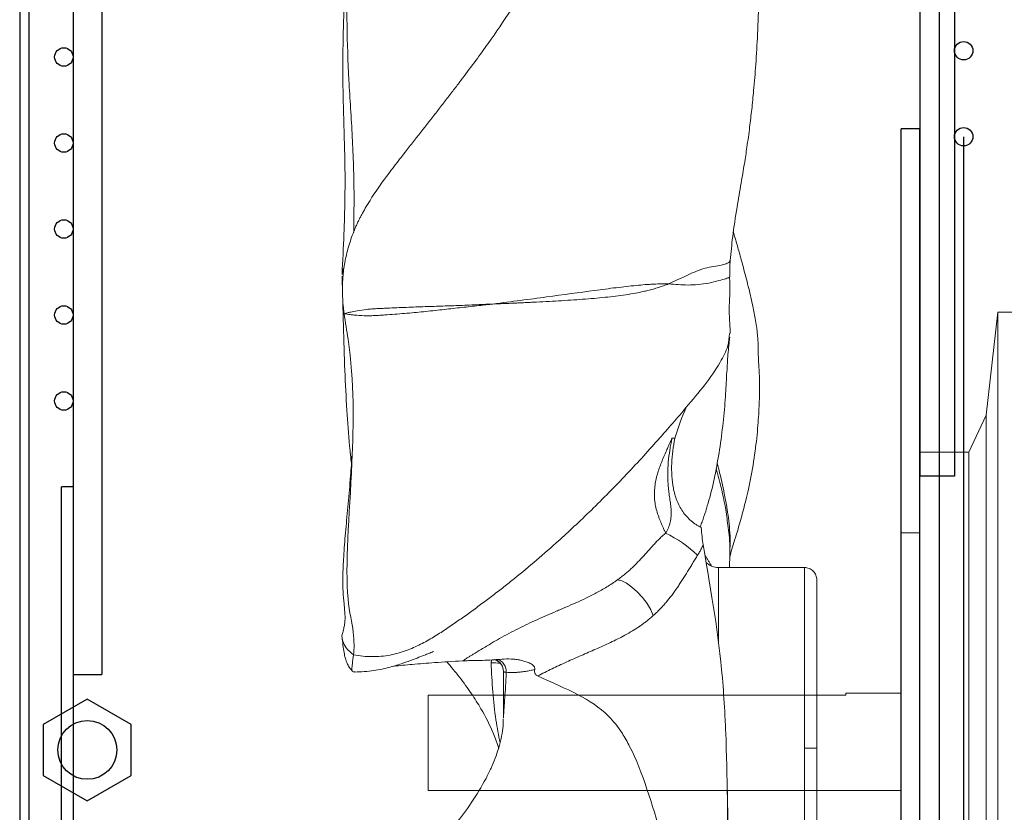
# Model space of a CAD drawing. Extents: x 611 to 1989, y -28 to 637.
# Drawn here: x 1669 to 1829, y 277 to 406 of the extents above; entities that cross this region are included whole.
import ezdxf

# ---------------------------------------------------------------- set-up
doc = ezdxf.new("R2010")
doc.units = 0
doc.header["$MEASUREMENT"] = 0
doc.layers.get('0').update_dxf_attribs({"linetype": 'CONTINUOUS'})
doc.layers.get('DEFPOINTS').update_dxf_attribs({"linetype": 'CONTINUOUS'})
doc.styles.get("Standard").update_dxf_attribs({"font": 'romans.shx'})
doc.dimstyles.get("Standard").update_dxf_attribs({"dimtxt": 0.18, "dimasz": 0.18, "dimexe": 0.18, "dimexo": 0.0625, "dimgap": 0.09, "dimtad": 0, "dimtih": 1, "dimtoh": 1, "dimdec": 4, "dimzin": 0, "dimdsep": 46, "dimtxsty": 'Standard', "dimcen": 0.09, "dimadec": 0, "dimazin": 0, "dimtfac": 1, "dimtdec": 4, "dimtofl": 0, "dimtmove": 0, "dimatfit": 3, "dimfxl": 0, "dimtolj": 1, "dimtzin": 0, "dimarcsym": 0})

# ---------------------------------------------------------------- blocks, each defined once
blk = doc.blocks.new('A$C5D225712')
at = {"color": 7, "linetype": 'Continuous', "lineweight": 15}
for p, q in [((90.8, 126.16), (92.71, 142.95)), ((92.71, 142.95), (102, 142.95)), ((92.71, 142.95), (92.71, 3.05)), ((88, 120.16), (90.8, 126.16)), ((90.8, 126.16), (90.8, 19.84)), ((80, 120.16), (88, 120.16)), ((80, 120.16), (80, 25.84)), ((88, 120.16), (88, 25.84)), ((77, 107), (80, 107)), ((77, 107), (77, 39)), ((68, 80.57), (0, 80.57)), ((0, 80.57), (0, 65.06)), ((68, 80.94), (77, 80.94)), ((68, 80.94), (68, 80.57)), ((77, 65.06), (0, 65.06))]:
    blk.add_line(p, q, dxfattribs=at)
blk = doc.blocks.new('*D36')
at = {"lineweight": -2}
for p, q in [((1668.68, 524.18), (1668.68, 618.17)), ((1989.14, 326.62), (1989.14, 618.17)), ((1688.68, 610.17), (1969.14, 610.17))]:
    blk.add_line(p, q, dxfattribs=at)
for points in [[(1688.68, 613.5), (1688.68, 606.84), (1668.68, 610.17)], [(1969.14, 613.5), (1969.14, 606.84), (1989.14, 610.17)]]:
    blk.add_solid(points)
at = {"layer": 'DEFPOINTS', "color": 0}
for p in [(1989.14, 610.17), (1668.68, 520.18), (1989.14, 322.62)]:
    blk.add_point(p, dxfattribs=at)
at = {"insert": (1828.91, 626.17), "char_height": 16, "attachment_point": 5}
blk.add_mtext('\\A1;320', dxfattribs=at)

msp = doc.modelspace()

# ---------------------------------------------------------------- linework, layer by layer
for p, q in [((1818.28, 535.7), (1818.28, 39.51)), ((1815.14, 532.12), (1815.14, 331.84)), ((1820.79, 532.12), (1820.79, 331.84)), ((1668.68, 520.18), (1668.68, 54.03)), ((1670.18, 496.6), (1670.18, 77.6)), ((1677.36, 492.04), (1677.36, 81.58)), ((1682.06, 492.04), (1682.06, 299.6)), ((1812.11, 188.43), (1812.11, 388.43)), ((1815.14, 388.43), (1812.11, 388.43)), ((1815.14, 188.43), (1815.14, 388.43)), ((1822.29, 387.12), (1822.29, 189.75)), ((1820.79, 331.84), (1815.14, 331.84)), ((1675.46, 244.1), (1675.46, 330.1)), ((1677.36, 330.1), (1675.46, 330.1)), ((1677.36, 299.6), (1682.06, 299.6))]:
    msp.add_line(p, q)
at = {"linetype": 'Continuous', "lineweight": 15}
for p, q in [((1782.4, 304.67), (1782.4, 316.99)), ((1796.4, 287.59), (1796.4, 316.99)), ((1765.96, 314.99), (1766.64, 314.83)), ((1766.64, 314.83), (1767.43, 314.43)), ((1767.43, 314.43), (1768.3, 313.81)), ((1768.3, 313.81), (1769.18, 313.02)), ((1769.18, 313.02), (1770.01, 312.1)), ((1770.01, 312.1), (1770.76, 311.12)), ((1770.76, 311.12), (1771.36, 310.12)), ((1771.36, 310.12), (1771.79, 309.18)), ((1747.36, 300.46), (1747.26, 300.8)), ((1747.4, 300.07), (1747.36, 300.46)), ((1796.4, 287.59), (1796.4, 258.19))]:
    msp.add_line(p, q, dxfattribs=at)
msp.add_lwpolyline([(1679.68, 279.01), (1686.84, 283.15), (1686.84, 291.42), (1679.68, 295.56), (1672.51, 291.42), (1672.51, 283.15)], close=True)
for centre, radius in [((1822.29, 401.12), 1.5), ((1675.86, 400.1), 1.5), ((1822.29, 387.12), 1.5), ((1675.86, 386.1), 1.5), ((1675.86, 372.1), 1.5), ((1675.86, 358.1), 1.5), ((1675.86, 344.1), 1.5), ((1679.68, 287.29), 4.78)]:
    msp.add_circle(centre, radius)
for centre, radius, start, end in [((1764.87, 304.26), 20.39, 46.2119, 64.0559), ((1745.54, 269.24), 32.22, 87.6425, 90.2355), ((1745.4, 300.07), 2, 23.5504, 74.4542)]:
    msp.add_arc(centre, radius, start, end, dxfattribs=at)
for points, knots in [([(1784.31, 366.97), (1784.43, 368.25), (1784.68, 371.08), (1785.36, 375.35), (1786.05, 379.35), (1786.59, 382.58), (1787.06, 385.61), (1787.46, 388.56), (1787.82, 391.63), (1788.16, 395), (1788.49, 399.09), (1788.78, 404.04), (1788.98, 409.37), (1789.09, 414.49), (1789.12, 418.85), (1789.1, 422.55), (1789.07, 426.01), (1788.99, 429.65), (1788.86, 434.01), (1788.89, 439.12), (1788.93, 444.56), (1788.62, 449.78), (1787.68, 454.4), (1786.3, 458.66), (1784.72, 462.58), (1782.99, 466.37), (1781.4, 469.53), (1779.96, 471.75), (1778.86, 472.86), (1778.23, 473.29), (1777.82, 473.48), (1777.47, 473.58), (1777.28, 473.61), (1777.17, 473.63)], [0, 0, 0, 0, 0.038619, 0.084729, 0.122292, 0.152854, 0.179585, 0.211395, 0.239596, 0.269477, 0.310225, 0.357605, 0.410557, 0.458469, 0.497041, 0.527307, 0.556255, 0.589648, 0.628332, 0.674154, 0.722987, 0.768768, 0.808541, 0.843485, 0.883388, 0.917779, 0.950941, 0.975136, 0.985383, 0.990832, 0.994641, 0.997034, 1, 1, 1, 1]), ([(1723.04, 371.61), (1723.06, 373.59), (1723.14, 378.8), (1722.86, 387.1), (1722.19, 396.41), (1721.88, 405.36), (1721.98, 413.86), (1722.31, 422.39), (1722.74, 430.85), (1723.02, 439.25), (1722.8, 447.43), (1721.92, 452.78), (1721.48, 455.5)], [0, 0, 0, 0, 0.059163, 0.155683, 0.252209, 0.348749, 0.44566, 0.542833, 0.656913, 0.769752, 0.88329, 1, 1, 1, 1]), ([(1722.71, 430.93), (1722.68, 430.32), (1722.6, 428.65), (1722.43, 425.91), (1722.24, 422.86), (1722.06, 419.99), (1721.9, 417.26), (1721.75, 414.53), (1721.61, 411.8), (1721.49, 409.01), (1721.38, 405.91), (1721.29, 402.32), (1721.25, 398.35), (1721.29, 394.7), (1721.36, 391.63), (1721.44, 388.84), (1721.54, 385.58), (1721.63, 381.54), (1721.62, 376.68), (1721.45, 370.98), (1721.25, 366.89), (1721.13, 364.7)], [0, 0, 0, 0, 0.033134, 0.091415, 0.14562, 0.191531, 0.236698, 0.281068, 0.324235, 0.365974, 0.41035, 0.464732, 0.527505, 0.586085, 0.623844, 0.660223, 0.706066, 0.762994, 0.830964, 0.909967, 1, 1, 1, 1]), ([(1784.22, 318.48), (1784.27, 318.75), (1784.47, 319.8), (1785.23, 322.09), (1785.94, 324.48), (1786.46, 326.41), (1786.87, 328.04), (1787.29, 329.88), (1787.89, 332.8), (1788.46, 336.32), (1788.87, 340.59), (1789.05, 344.13), (1789.11, 346.65), (1789.05, 348.49), (1788.96, 349.85), (1788.89, 350.82), (1788.87, 351.6), (1788.86, 352.66), (1788.83, 353.63), (1788.77, 354.56), (1788.69, 355.35), (1788.57, 356.35), (1788.33, 357.86), (1787.9, 360.04), (1787.23, 362.81), (1786.5, 365.64), (1785.81, 368.14), (1785.26, 370.08), (1784.95, 371.18), (1784.82, 371.63)], [0, 0, 0, 0, 0.0225382, 0.0875589, 0.1429227, 0.1700391, 0.1957512, 0.2284013, 0.2683106, 0.3530054, 0.4306011, 0.5025549, 0.5705935, 0.6321499, 0.6796903, 0.7247513, 0.7656906, 0.7911871, 0.8123376, 0.8216426, 0.8304962, 0.8402309, 0.8535841, 0.8773647, 0.9077469, 0.9394919, 0.9654703, 0.9860485, 1, 1, 1, 1]), ([(1721.79, 367.6), (1721.69, 367.18), (1721.61, 366.76), (1721.54, 366.35), (1721.46, 365.94), (1721.4, 365.53), (1721.36, 365.13)], [0.93529936, 0.93529936, 0.93529936, 0.93529936, 0.94315902, 0.94315902, 0.94315902, 0.95101867, 0.95101867, 0.95101867, 0.95101867]), ([(1774.28, 363.17), (1774.75, 363.38), (1775.73, 363.82), (1777.1, 364.49), (1778.49, 365.11), (1779.85, 365.65), (1781.26, 365.95), (1782.34, 366.11), (1783.04, 366.26), (1783.46, 366.37), (1783.81, 366.5), (1784.08, 366.66), (1784.25, 366.84), (1784.26, 366.93), (1784.27, 366.97)], [0, 0, 0, 0, 0.122218, 0.252436, 0.370751, 0.495367, 0.618796, 0.741584, 0.787939, 0.834187, 0.88366, 0.926417, 0.97253, 1, 1, 1, 1]), ([(1784.25, 364.32), (1784.23, 364.77), (1784.19, 365.67), (1784.26, 366.57), (1784.29, 367.01)], [0, 0, 0, 0, 0.503745, 1, 1, 1, 1]), ([(1721.49, 365.9), (1721.39, 365.73), (1721.17, 365.34), (1721.18, 364.93), (1721.19, 364.7)], [0, 0, 0, 0, 0.456323, 1, 1, 1, 1]), ([(1721.13, 364.43), (1721.2, 361.75), (1721.33, 356.65), (1721.56, 349.35), (1721.89, 342.81), (1722.26, 337.76), (1722.56, 334.86), (1722.66, 333.91)], [0, 0, 0, 0, 0.267752, 0.506858, 0.717352, 0.907421, 1, 1, 1, 1]), ([(1784.21, 364.33), (1784.21, 364.29), (1784.2, 364.2), (1783.57, 364.01), (1782.41, 363.68), (1780.77, 363.26), (1779.09, 363.02), (1777.44, 362.96), (1775.88, 363.03), (1774.81, 363.12), (1774.28, 363.17)], [0, 0, 0, 0, 0.0552038, 0.1541326, 0.2708713, 0.4091279, 0.5618048, 0.7120283, 0.8583279, 1, 1, 1, 1]), ([(1784.29, 355.11), (1784.28, 355.62), (1784.25, 356.72), (1784.04, 358.98), (1784.32, 361.65), (1784.23, 363.53), (1784.19, 364.33)], [0, 0, 0, 0, 0.233973, 0.496335, 0.786423, 1, 1, 1, 1]), ([(1774.28, 363.17), (1773.55, 363.17), (1772.75, 363.16), (1771.64, 363.12), (1771.42, 363.1), (1770.95, 363.08), (1770.71, 363.06), (1769.99, 363), (1769.5, 362.96), (1767.96, 362.81), (1766.88, 362.69), (1764.61, 362.41), (1763.43, 362.25), (1759.75, 361.76), (1757.13, 361.41), (1753.7, 360.94), (1753.01, 360.85), (1751.61, 360.66), (1750.9, 360.57), (1748.74, 360.29), (1747.24, 360.09), (1745.69, 359.89)], [0, 0, 0, 0, 0.125, 0.125, 0.15625, 0.15625, 0.1875, 0.1875, 0.25, 0.25, 0.375, 0.375, 0.5, 0.5, 0.75, 0.75, 0.8125, 0.8125, 0.875, 0.875, 1, 1, 1, 1]), ([(1774.28, 363.17), (1774.14, 363.11), (1773.87, 363.01), (1773.45, 362.86), (1773.03, 362.72), (1772.61, 362.58), (1772.19, 362.45), (1771.76, 362.32), (1771.32, 362.2), (1770.79, 362.06), (1769.99, 361.87), (1768.82, 361.64), (1767.32, 361.39), (1765.12, 361.1), (1762.18, 360.8), (1758.39, 360.52), (1755.04, 360.32), (1752.61, 360.19), (1751.19, 360.13), (1750.23, 360.08), (1749.15, 360.03), (1747.98, 359.98), (1746.75, 359.93), (1745.99, 359.9), (1745.69, 359.89)], [0, 0, 0, 0, 0.02218, 0.043801, 0.064883, 0.085446, 0.105505, 0.125074, 0.145498, 0.165924, 0.196547, 0.250098, 0.312543, 0.374985, 0.499949, 0.624955, 0.749964, 0.812478, 0.84373, 0.87498, 0.896533, 0.937483, 0.974781, 1, 1, 1, 1]), ([(1721.48, 358.31), (1721.57, 358.34), (1721.75, 358.38), (1722.1, 358.48), (1722.72, 358.62), (1723.77, 358.83), (1724.91, 359), (1725.97, 359.09), (1726.81, 359.14), (1727.49, 359.17), (1728.03, 359.19), (1728.84, 359.23), (1730.04, 359.28), (1731.61, 359.35), (1733.15, 359.41), (1734.65, 359.46), (1736.12, 359.51), (1738.04, 359.57), (1739.94, 359.63), (1741.89, 359.71), (1743.28, 359.78), (1744.57, 359.84), (1745.3, 359.87), (1745.69, 359.89)], [0, 0, 0, 0, 0.009118, 0.0179, 0.0358, 0.071583, 0.125184, 0.156401, 0.187632, 0.218891, 0.234523, 0.250154, 0.312658, 0.375148, 0.437642, 0.500162, 0.562679, 0.625161, 0.750075, 0.817488, 0.892847, 0.944793, 1, 1, 1, 1]), ([(1745.69, 359.89), (1745.53, 359.87), (1745.09, 359.82), (1744.21, 359.72), (1742.58, 359.54), (1740.28, 359.28), (1737.89, 359.02), (1735.92, 358.8), (1734.41, 358.64), (1732.88, 358.49), (1731.31, 358.35), (1729.72, 358.23), (1728.49, 358.14), (1727.67, 358.08), (1727.12, 358.04), (1726.42, 358), (1725.59, 357.97), (1724.48, 357.98), (1723.44, 358.05), (1722.51, 358.16), (1721.97, 358.23), (1721.64, 358.28), (1721.48, 358.31)], [0, 0, 0, 0, 0.022754, 0.062505, 0.124986, 0.249889, 0.374786, 0.437269, 0.499791, 0.562321, 0.62483, 0.687334, 0.749853, 0.765488, 0.781125, 0.812392, 0.843641, 0.874883, 0.937424, 0.962454, 0.980932, 1, 1, 1, 1]), ([(1721.48, 358.31), (1721.66, 356.89), (1723.16, 348.47), (1722.88, 331.07), (1721.29, 314.01), (1723.19, 306.17), (1723.1, 303.74), (1723.01, 302.77)], [0, 0, 0, 0, 0.051905, 0.320969, 0.6934, 0.844608, 1, 1, 1, 1]), ([(1777.15, 343.07), (1778.18, 344.28), (1780.19, 346.66), (1782.5, 349.98), (1783.98, 352.79), (1784.14, 354.4), (1784.21, 355.08)], [0, 0, 0, 0, 0.319664, 0.629914, 0.843712, 1, 1, 1, 1]), ([(1783.76, 348.83), (1783.81, 349.79), (1783.92, 351.79), (1784.13, 353.58), (1784.24, 354.51)], [0, 0, 0, 0, 0.481076, 1, 1, 1, 1]), ([(1783.74, 348.83), (1783.69, 347.68), (1783.58, 345.26), (1783.24, 341.21), (1782.69, 336.78), (1781.93, 332.4), (1780.99, 328.23), (1780.26, 326), (1779.9, 324.87)], [0, 0, 0, 0, 0.161348, 0.339017, 0.507675, 0.670861, 0.8331, 1, 1, 1, 1]), ([(1723.01, 302.77), (1724.01, 302.58), (1726.05, 302.38), (1728.99, 302.67), (1731.62, 303.43), (1733.94, 304.47), (1736.03, 305.65), (1737.97, 306.9), (1739.83, 308.18), (1741.66, 309.47), (1743.46, 310.78), (1745.25, 312.11), (1747.01, 313.47), (1749.36, 315.33), (1752.3, 317.76), (1754.72, 319.87), (1757.66, 322.51), (1761.27, 325.85), (1767.15, 331.78), (1772.69, 337.86), (1775.76, 341.43), (1777.15, 343.07)], [0, 0, 0, 0, 0.037331, 0.074663, 0.111994, 0.149326, 0.186657, 0.223988, 0.26132, 0.298651, 0.335983, 0.373314, 0.410645, 0.447977, 0.52264, 0.597302, 0.597302, 0.697977, 0.798651, 0.899326, 1, 1, 1, 1]), ([(1773.79, 322.6), (1773.76, 322.66), (1773.71, 322.79), (1773.62, 322.99), (1773.52, 323.2), (1773.39, 323.48), (1773.23, 323.85), (1773.04, 324.3), (1772.84, 324.76), (1772.6, 325.4), (1772.33, 326.24), (1772.13, 327.1), (1772.02, 327.8), (1771.96, 328.5), (1771.95, 329.2), (1772.01, 329.89), (1772.13, 330.92), (1772.4, 332.1), (1772.84, 333.4), (1773.21, 334.35), (1773.6, 335.29), (1773.96, 336.11), (1774.26, 336.77), (1774.49, 337.26), (1774.68, 337.68), (1774.8, 337.95), (1774.86, 338.07)], [0, 0, 0, 0, 0.015543, 0.031179, 0.046913, 0.062748, 0.093741, 0.125479, 0.155804, 0.187803, 0.25029, 0.312809, 0.344081, 0.375468, 0.43765, 0.468649, 0.499702, 0.624621, 0.68719, 0.749753, 0.81233, 0.874894, 0.915749, 0.946387, 0.974263, 1, 1, 1, 1]), ([(1773.79, 322.6), (1773.8, 322.61), (1773.81, 322.62), (1773.83, 322.66), (1773.87, 322.72), (1773.94, 322.84), (1774.07, 323.08), (1774.31, 323.6), (1774.56, 324.37), (1774.71, 325.34), (1774.71, 326.33), (1774.61, 327.3), (1774.46, 328.27), (1774.32, 329.24), (1774.21, 330.22), (1774.15, 331.19), (1774.12, 332.5), (1774.2, 334.14), (1774.39, 335.62), (1774.55, 336.6), (1774.65, 337.11), (1774.75, 337.59), (1774.83, 337.92), (1774.86, 338.07)], [0, 0, 0, 0, 0.001953, 0.003905, 0.007802, 0.015575, 0.031051, 0.061849, 0.123732, 0.18542, 0.247281, 0.309697, 0.372437, 0.435183, 0.497718, 0.560056, 0.622309, 0.747028, 0.872897, 0.906059, 0.936442, 0.969898, 1, 1, 1, 1]), ([(1775.3, 338.03), (1775.16, 337.36), (1775.05, 336.68), (1774.88, 335.32), (1774.82, 334.64), (1774.76, 333.27), (1774.76, 332.59), (1774.84, 331.22), (1774.92, 330.55), (1775.11, 329.55), (1775.19, 329.22), (1775.38, 328.57), (1775.49, 328.24), (1775.74, 327.6), (1775.88, 327.29), (1776.2, 326.69), (1776.38, 326.4), (1776.77, 325.83), (1776.99, 325.56), (1777.44, 325.05), (1777.69, 324.81), (1778.21, 324.37), (1778.48, 324.16), (1778.89, 323.88), (1779.03, 323.8), (1779.31, 323.64), (1779.45, 323.56), (1779.59, 323.49)], [0, 0, 0, 0, 0.125, 0.125, 0.25, 0.25, 0.375, 0.375, 0.5, 0.5, 0.5625, 0.5625, 0.625, 0.625, 0.6875, 0.6875, 0.75, 0.75, 0.8125, 0.8125, 0.875, 0.875, 0.9375, 0.9375, 0.96875, 0.96875, 1, 1, 1, 1]), ([(1774.86, 338.07), (1774.9, 338.07), (1774.97, 338.06), (1775.08, 338.04), (1775.19, 338.03), (1775.27, 338.03), (1775.3, 338.03)], [0, 0, 0, 0, 0.256143, 0.508067, 0.755984, 1, 1, 1, 1]), ([(1722.77, 335.37), (1722.69, 334.21), (1722.5, 331.47), (1722.12, 327.37), (1721.73, 323.12), (1721.41, 319.22), (1721.24, 315.85), (1721.27, 313.13), (1721.44, 311.29), (1721.57, 309.96), (1721.64, 308.99), (1721.61, 308.1), (1721.49, 307.31), (1721.38, 306.97), (1721.33, 306.79)], [0, 0, 0, 0, 0.074027, 0.174814, 0.275708, 0.37636, 0.474081, 0.567377, 0.656441, 0.708653, 0.768072, 0.836616, 0.914034, 1, 1, 1, 1]), ([(1782.17, 333.98), (1782.31, 333.45), (1782.62, 332.28), (1783.04, 330.45), (1783.46, 328.47), (1783.81, 326.52), (1784.08, 324.57), (1784.26, 322.66), (1784.33, 321), (1784.25, 320), (1784.23, 319.66)], [0, 0, 0, 0, 0.113212, 0.249765, 0.386001, 0.531741, 0.657693, 0.793533, 0.929942, 1, 1, 1, 1]), ([(1783.96, 323.5), (1783.85, 324.47), (1783.52, 327.17), (1782.76, 330.35), (1782.16, 332.56), (1782.01, 333.09)], [0, 0, 0, 0, 0.299902, 0.829958, 1, 1, 1, 1]), ([(1779.59, 324.05), (1779.63, 324.15), (1779.67, 324.26), (1779.77, 324.51), (1779.82, 324.66), (1779.9, 324.87)], [0, 0, 0, 0, 0.5, 0.5, 1, 1, 1, 1]), ([(1765.96, 314.99), (1766.04, 315.05), (1766.21, 315.17), (1766.47, 315.37), (1766.75, 315.58), (1767.02, 315.8), (1767.29, 316.02), (1767.64, 316.31), (1768.07, 316.7), (1768.57, 317.16), (1769.22, 317.81), (1770, 318.64), (1770.92, 319.66), (1771.68, 320.52), (1772.31, 321.19), (1772.79, 321.68), (1773.27, 322.15), (1773.62, 322.45), (1773.79, 322.6)], [0, 0, 0, 0, 0.028261, 0.058565, 0.090829, 0.124981, 0.153291, 0.187253, 0.249515, 0.311833, 0.37425, 0.499313, 0.624429, 0.749549, 0.814922, 0.874626, 0.937783, 1, 1, 1, 1]), ([(1779.59, 323.49), (1779.63, 323.01), (1779.67, 322.53), (1779.77, 321.58), (1779.82, 321.11), (1779.9, 320.67)], [0, 0, 0, 0, 0.5, 0.5, 1, 1, 1, 1]), ([(1784.18, 316.99), (1784.19, 317.11), (1784.21, 317.82), (1784.25, 319.49), (1784.23, 321.54), (1784.04, 322.95), (1783.97, 323.5)], [0, 0, 0, 0, 0.0624, 0.358734, 0.750647, 1, 1, 1, 1]), ([(1779.9, 320.67), (1779.85, 320.57), (1779.76, 320.37), (1779.62, 320.08), (1779.47, 319.8), (1779.31, 319.52), (1779.15, 319.25), (1779.04, 319.07), (1778.98, 318.98)], [0, 0, 0, 0, 0.167679, 0.334658, 0.501154, 0.667391, 0.833596, 1, 1, 1, 1]), ([(1779.9, 320.67), (1781.3, 312.46), (1782.64, 304.87), (1783.38, 294.36), (1783.83, 284.57), (1783.89, 275.58), (1783.97, 267.63)], [0, 0, 0, 0, 0.4330536, 0.5343371, 0.5962552, 0.9500962, 0.9500962, 0.9500962, 0.9500962]), ([(1778.98, 318.98), (1778.92, 318.88), (1778.78, 318.66), (1778.51, 318.23), (1778.17, 317.67), (1777.78, 317.01), (1777.24, 316.12), (1776.7, 315.24), (1776.13, 314.38), (1775.55, 313.51), (1774.81, 312.48), (1774.01, 311.49), (1773.36, 310.74), (1772.84, 310.19), (1772.32, 309.67), (1771.96, 309.34), (1771.79, 309.18)], [0, 0, 0, 0, 0.0292934, 0.0626015, 0.1251966, 0.1877985, 0.2503999, 0.3755804, 0.439659, 0.5007965, 0.6299156, 0.7504351, 0.813922, 0.8764848, 0.9384135, 1, 1, 1, 1]), ([(1782.7, 317), (1782.41, 317), (1781.81, 316.99), (1780.98, 317.28), (1780.56, 317.65), (1780.38, 317.81)], [0, 0, 0, 0, 0.3393581, 0.7111674, 1, 1, 1, 1]), ([(1798.4, 314.99), (1798.37, 315.24), (1798.33, 315.63), (1798.08, 316.09), (1797.82, 316.41), (1797.5, 316.67), (1797.04, 316.92), (1796.65, 316.96), (1796.4, 316.99)], [0, 0, 0, 0, 0.239457, 0.368361, 0.5, 0.631639, 0.760543, 1, 1, 1, 1]), ([(1740.73, 301.79), (1740.87, 301.88), (1741.15, 302.06), (1741.58, 302.33), (1742.02, 302.6), (1742.74, 303.04), (1743.9, 303.75), (1745.34, 304.6), (1746.84, 305.47), (1748.28, 306.26), (1750.3, 307.3), (1752.34, 308.27), (1754.41, 309.19), (1755.71, 309.75), (1756.77, 310.2), (1757.83, 310.66), (1759.18, 311.24), (1760.82, 311.99), (1762.5, 312.83), (1763.93, 313.64), (1764.94, 314.28), (1765.44, 314.63), (1765.74, 314.83), (1765.88, 314.93), (1765.96, 314.99)], [0, 0, 0, 0, 0.017304, 0.035772, 0.053657, 0.071542, 0.125197, 0.196733, 0.250345, 0.312851, 0.375339, 0.500342, 0.562881, 0.625428, 0.656691, 0.687944, 0.750432, 0.81296, 0.875535, 0.937516, 0.968569, 0.984217, 0.992014, 1, 1, 1, 1]), ([(1798.4, 314.99), (1798.4, 314.99), (1798.4, 314.99), (1798.4, 314.97), (1798.4, 314.95), (1798.4, 314.92), (1798.4, 314.88), (1798.4, 314.83), (1798.4, 314.73), (1798.4, 314.53), (1798.4, 314.16), (1798.4, 313.7), (1798.4, 312.97), (1798.4, 311.84), (1798.4, 310.18), (1798.4, 308.3), (1798.4, 306.25), (1798.4, 304.09), (1798.4, 301.88), (1798.4, 299.67), (1798.4, 297.48), (1798.4, 295.35), (1798.4, 293.26), (1798.4, 291.61), (1798.4, 290.32), (1798.4, 289.41), (1798.4, 288.5), (1798.4, 287.89), (1798.4, 287.59)], [0, 0, 0, 0, 0.011363, 0.022718, 0.034068, 0.045418, 0.05677, 0.068129, 0.079498, 0.118928, 0.15837, 0.197199, 0.236041, 0.311944, 0.385654, 0.456796, 0.525081, 0.59031, 0.652365, 0.711198, 0.765244, 0.819301, 0.867254, 0.91522, 0.93642, 0.957601, 0.978787, 1, 1, 1, 1]), ([(1771.79, 309.18), (1771.7, 309.1), (1771.54, 308.96), (1771.29, 308.74), (1771.03, 308.53), (1770.77, 308.32), (1770.44, 308.06), (1770.02, 307.75), (1769.32, 307.26), (1768.37, 306.65), (1767.19, 305.98), (1765.99, 305.35), (1764.8, 304.78), (1763.62, 304.23), (1762.43, 303.7), (1761.24, 303.19), (1760.06, 302.67), (1758.87, 302.15), (1757.67, 301.61), (1756.48, 301.07), (1755.3, 300.51), (1754.13, 299.94), (1753.35, 299.53), (1752.96, 299.34)], [0, 0, 0, 0, 0.014102, 0.028293, 0.042587, 0.056997, 0.071536, 0.097905, 0.124847, 0.185001, 0.24942, 0.312032, 0.374588, 0.437125, 0.499666, 0.562215, 0.624767, 0.687315, 0.749853, 0.81582, 0.874905, 0.938511, 1, 1, 1, 1]), ([(1723.01, 302.77), (1722.58, 303.14), (1721.79, 303.82), (1721.18, 304.97), (1721.06, 305.97), (1721.28, 306.55), (1721.36, 306.78)], [0, 0, 0, 0, 0.320275, 0.590218, 0.835887, 1, 1, 1, 1]), ([(1721.15, 305.47), (1721.21, 304.98), (1721.32, 303.98), (1721.51, 302.81), (1721.65, 302.23), (1721.89, 301.56), (1722.1, 301.09), (1722.43, 300.58), (1722.66, 300.3), (1722.82, 300.13), (1722.83, 300.12)], [0, 0, 0, 0, 0.2498097, 0.5046525, 0.764063, 0.8523871, 0.9297747, 0.9645469, 0.9982796, 1, 1, 1, 1]), ([(1723.21, 299.97), (1724.23, 300.01), (1726.09, 300.1), (1728.81, 300.7), (1730.95, 301.37), (1732.63, 301.98), (1733.94, 302.48), (1734.94, 302.88), (1735.62, 303.15), (1735.99, 303.31), (1735.99, 303.32), (1735.99, 303.32)], [0, 0, 0, 0, 0.201727, 0.364904, 0.496582, 0.605374, 0.69842, 0.782015, 0.862406, 0.945787, 1, 1, 1, 1]), ([(1723.29, 300.02), (1723.17, 300.01), (1722.77, 299.98), (1722.71, 300.41), (1722.79, 301.27), (1722.93, 302.27), (1723.01, 302.77)], [0, 0, 0, 0, 0.1337446, 0.4225055, 0.7112171, 1, 1, 1, 1]), ([(1740.73, 301.79), (1739.19, 301.7), (1736.25, 301.53), (1732.59, 301.23), (1730.3, 301.01), (1729.44, 300.9), (1729.33, 300.89)], [0, 0, 0, 0, 0.346538, 0.66098, 0.955056, 1, 1, 1, 1]), ([(1738.18, 301.64), (1738.88, 300.81), (1740.28, 299.14), (1742.14, 296.58), (1744.07, 293.54), (1745.39, 290.94), (1746.24, 288.76), (1746.48, 287.99), (1746.61, 287.58)], [0, 0, 0, 0, 0.196657, 0.396977, 0.572948, 0.849077, 0.920427, 1, 1, 1, 1]), ([(1747.11, 302.06), (1746.6, 302.01), (1746.09, 301.97), (1745.04, 301.91), (1744.51, 301.89), (1743.7, 301.86), (1743.42, 301.86), (1742.87, 301.85), (1742.6, 301.84), (1742.05, 301.83), (1741.78, 301.83), (1741.24, 301.82), (1740.98, 301.81), (1740.73, 301.79)], [0, 0, 0, 0, 0.25, 0.25, 0.5, 0.5, 0.625, 0.625, 0.75, 0.75, 0.875, 0.875, 1, 1, 1, 1]), ([(1746.84, 288.45), (1746.61, 289.69), (1746.09, 292.45), (1745.6, 296.79), (1745.47, 299.9), (1745.4, 301.46)], [0, 0, 0, 0, 0.2879518, 0.6417264, 1, 1, 1, 1]), ([(1746.18, 302), (1746.37, 302.02), (1746.58, 301.99), (1746.99, 301.81), (1747.19, 301.65), (1747.53, 301.24), (1747.66, 300.99), (1747.82, 300.46), (1747.86, 300.19), (1747.85, 299.95)], [0, 0, 0, 0, 0.25, 0.25, 0.5, 0.5, 0.75, 0.75, 1, 1, 1, 1]), ([(1746.31, 301.95), (1746.31, 301.94), (1746.29, 301.93), (1746.35, 301.89), (1746.5, 301.78), (1746.74, 301.6), (1747, 301.31), (1747.24, 300.91), (1747.32, 300.6), (1747.37, 300.43)], [0, 0, 0, 0, 0.016544, 0.151117, 0.294314, 0.449895, 0.620177, 0.804937, 1, 1, 1, 1]), ([(1752.49, 300.4), (1752.5, 300.47), (1752.5, 300.54), (1752.48, 300.68), (1752.46, 300.74), (1752.37, 300.91), (1752.29, 301), (1752.11, 301.16), (1752.01, 301.23), (1751.8, 301.35), (1751.7, 301.41), (1751.37, 301.56), (1751.14, 301.64), (1750.66, 301.79), (1750.42, 301.85), (1749.93, 301.95), (1749.68, 301.99), (1749.17, 302.06), (1748.91, 302.08), (1748.15, 302.12), (1747.63, 302.11), (1747.11, 302.06)], [0, 0, 0, 0, 0.03125, 0.03125, 0.0625, 0.0625, 0.125, 0.125, 0.1875, 0.1875, 0.25, 0.25, 0.375, 0.375, 0.5, 0.5, 0.625, 0.625, 0.75, 0.75, 1, 1, 1, 1]), ([(1747.85, 299.95), (1747.83, 299.95), (1747.78, 299.95), (1747.72, 299.95), (1747.65, 299.96), (1747.58, 299.97), (1747.52, 299.98), (1747.46, 300), (1747.43, 300.02), (1747.41, 300.04), (1747.4, 300.06), (1747.4, 300.07)], [0, 0, 0, 0, 0.081639, 0.165001, 0.250166, 0.371468, 0.50062, 0.615076, 0.750118, 0.84584, 1, 1, 1, 1]), ([(1747.4, 300.07), (1747.4, 299.65), (1747.4, 298.81), (1747.4, 297.54), (1747.4, 296.07), (1747.4, 294.71), (1747.4, 293.61), (1747.4, 293.07), (1747.4, 292.82), (1747.4, 292.7), (1747.4, 292.64), (1747.4, 292.59), (1747.4, 292.56), (1747.4, 292.54), (1747.4, 292.53), (1747.4, 292.53)], [0, 0, 0, 0, 0.166634, 0.333307, 0.499983, 0.749847, 0.874853, 0.937426, 0.968715, 0.976538, 0.98436, 0.992182, 0.996093, 0.998047, 1, 1, 1, 1]), ([(1747.4, 292.53), (1747.4, 292.53), (1747.4, 292.54), (1747.4, 292.56), (1747.4, 292.59), (1747.4, 292.65), (1747.4, 292.72), (1747.41, 292.79), (1747.41, 292.85), (1747.41, 292.91), (1747.42, 292.98), (1747.42, 293.08), (1747.43, 293.19), (1747.44, 293.31), (1747.46, 293.69), (1747.51, 294.35), (1747.58, 295.28), (1747.67, 296.56), (1747.75, 297.95), (1747.82, 299.19), (1747.85, 299.78), (1747.85, 299.95)], [0, 0, 0, 0, 0.001953, 0.003911, 0.007925, 0.015853, 0.031525, 0.039325, 0.047116, 0.054905, 0.062694, 0.078283, 0.093894, 0.10953, 0.125192, 0.25026, 0.375393, 0.500082, 0.765765, 0.932482, 1, 1, 1, 1]), ([(1752.49, 300.4), (1752.36, 300.37), (1752.09, 300.3), (1751.7, 300.21), (1751.34, 300.14), (1751.01, 300.08), (1750.63, 300.02), (1750.14, 299.97), (1749.56, 299.92), (1748.98, 299.9), (1748.41, 299.91), (1748.04, 299.93), (1747.85, 299.95)], [0, 0, 0, 0, 0.083608, 0.167053, 0.250276, 0.312714, 0.375122, 0.4999, 0.624077, 0.749667, 0.877661, 1, 1, 1, 1]), ([(1752.96, 299.34), (1752.88, 299.37), (1752.81, 299.41), (1752.67, 299.53), (1752.61, 299.6), (1752.51, 299.77), (1752.48, 299.88), (1752.45, 300.13), (1752.46, 300.27), (1752.49, 300.4)], [0, 0, 0, 0, 0.25, 0.25, 0.5, 0.5, 0.75, 0.75, 1, 1, 1, 1]), ([(1773.1, 273.39), (1771.58, 278.34), (1769.82, 284.61), (1766.52, 290.45), (1762.68, 295.27), (1757.8, 297.12), (1752.96, 299.34)], [0, 0, 0, 0, 0.353841, 0.4157591, 0.5170426, 0.8735324, 0.8735324, 0.8735324, 0.8735324]), ([(1747.37, 292.38), (1747.36, 291.85), (1747.34, 290.78), (1747.04, 289.14), (1746.61, 287.5), (1746.06, 285.9), (1745.38, 284.3), (1744.17, 281.83), (1742.27, 278.71), (1739.74, 275.35), (1737.17, 272.33), (1734.57, 269.39), (1731.84, 266.2), (1729.29, 262.85), (1727.3, 259.44), (1725.74, 255.95), (1724.48, 252.1), (1723.5, 247.69), (1722.84, 243.12), (1722.33, 238.21), (1721.91, 232.75), (1721.58, 226.27), (1721.34, 218.8), (1721.2, 213.54), (1721.13, 210.74)], [0, 0, 0, 0, 0.019111, 0.038745, 0.05883, 0.077141, 0.096494, 0.117459, 0.169486, 0.218506, 0.259009, 0.303055, 0.351009, 0.401225, 0.444928, 0.483532, 0.529592, 0.580572, 0.634781, 0.684696, 0.746145, 0.819155, 0.903768, 1, 1, 1, 1]), ([(1798.4, 287.59), (1798.4, 287.59), (1798.36, 287.59), (1798.16, 287.59), (1798.01, 287.59), (1797.62, 287.59), (1797.38, 287.59), (1796.89, 287.59), (1796.64, 287.59), (1796.4, 287.59)], [0, 0, 0, 0, 0.25, 0.25, 0.5, 0.5, 0.75, 0.75, 1, 1, 1, 1]), ([(1798.4, 287.59), (1798.4, 287.41), (1798.4, 287.07), (1798.4, 286.55), (1798.4, 286.03), (1798.4, 285.51), (1798.4, 284.99), (1798.4, 284.47), (1798.4, 283.44), (1798.4, 281.91), (1798.4, 279.82), (1798.4, 277.7), (1798.4, 275.5), (1798.4, 273.3), (1798.4, 271.08), (1798.4, 268.93), (1798.4, 266.88), (1798.4, 264.99), (1798.4, 263.34), (1798.4, 262.21), (1798.4, 261.48), (1798.4, 261.01), (1798.4, 260.65), (1798.4, 260.43), (1798.4, 260.3), (1798.4, 260.24), (1798.4, 260.2), (1798.4, 260.19), (1798.4, 260.19)], [0, 0, 0, 0, 0.0121242, 0.0242369, 0.0363426, 0.0484456, 0.0605504, 0.0726612, 0.0847826, 0.1327363, 0.1807019, 0.234747, 0.288804, 0.3476377, 0.4096926, 0.4749217, 0.5432067, 0.6143479, 0.6880583, 0.7639613, 0.8027906, 0.8416323, 0.8810619, 0.9205041, 0.940383, 0.9602457, 0.9801116, 1, 1, 1, 1]), ([(1784.28, 266.02), (1784.16, 269.13), (1783.96, 274.08), (1783.86, 279.21), (1783.82, 281.11)], [0, 0, 0, 0, 0.62992, 1, 1, 1, 1])]:
    msp.add_open_spline(points, degree=3, knots=knots, dxfattribs=at)
for points, degree in [([(1748.58, 407.74), (1747.42, 405.93), (1746.2, 404.14), (1744.91, 402.31)], 3), ([(1744.91, 402.31), (1743.61, 400.48), (1742.24, 398.61), (1740.74, 396.63)], 3), ([(1740.17, 395.88), (1739.98, 395.63), (1739.79, 395.38), (1739.59, 395.12)], 3), ([(1740.74, 396.63), (1740.55, 396.38), (1740.36, 396.13), (1740.17, 395.88)], 3), ([(1739.59, 395.12), (1739.2, 394.61), (1738.8, 394.1), (1738.4, 393.57)], 3), ([(1738.4, 393.57), (1737.99, 393.05), (1737.58, 392.52), (1737.17, 391.98)], 3), ([(1737.17, 391.98), (1736.75, 391.45), (1736.33, 390.91), (1735.9, 390.36)], 3), ([(1735.9, 390.36), (1735.05, 389.26), (1734.17, 388.14), (1733.27, 387)], 3), ([(1733.27, 387), (1732.82, 386.42), (1732.36, 385.84), (1731.9, 385.25)], 3), ([(1731.9, 385.25), (1731.67, 384.95), (1731.44, 384.66), (1731.21, 384.36)], 3), ([(1730.51, 383.46), (1728.62, 381.03), (1726.68, 378.48), (1725.07, 375.74)], 3), ([(1731.21, 384.36), (1730.98, 384.06), (1730.74, 383.76), (1730.51, 383.46)], 3), ([(1725.07, 375.74), (1724.86, 375.39), (1724.67, 375.05), (1724.47, 374.7)], 3), ([(1723.92, 373.65), (1723.83, 373.47), (1723.74, 373.29), (1723.65, 373.1)], 3), ([(1724.19, 374.18), (1724.1, 374), (1724.01, 373.82), (1723.92, 373.65)], 3), ([(1724.47, 374.7), (1724.38, 374.53), (1724.28, 374.35), (1724.19, 374.18)], 3), ([(1723.15, 371.97), (1723.07, 371.77), (1722.99, 371.58), (1722.92, 371.37)], 3), ([(1723.4, 372.54), (1723.31, 372.36), (1723.23, 372.16), (1723.15, 371.97)], 3), ([(1723.65, 373.1), (1723.57, 372.92), (1723.48, 372.73), (1723.4, 372.54)], 3), ([(1722.92, 371.37), (1722.61, 370.57), (1722.34, 369.73), (1722.1, 368.88)], 3), ([(1722.1, 368.88), (1721.99, 368.45), (1721.88, 368.03), (1721.79, 367.6)], 3), ([(1784.27, 366.97), (1784.27, 366.99)], 1), ([(1721.24, 363.95), (1721.19, 363.17), (1721.18, 362.42), (1721.2, 361.69)], 3), ([(1721.36, 365.13), (1721.31, 364.73), (1721.27, 364.33), (1721.24, 363.95)], 3), ([(1721.2, 361.69), (1721.22, 360.97), (1721.26, 360.26), (1721.33, 359.57)], 3), ([(1721.33, 359.57), (1721.37, 359.22), (1721.41, 358.88), (1721.45, 358.55)], 3), ([(1721.45, 358.55), (1721.46, 358.47), (1721.47, 358.39), (1721.48, 358.31)], 3), ([(1777.15, 343.07), (1776.47, 341.52), (1775.8, 339.8), (1775.3, 338.03)], 3), ([(1779.4, 323.59), (1779.46, 323.74), (1779.53, 323.89), (1779.59, 324.05)], 3), ([(1779.4, 323.59), (1779.46, 323.55), (1779.53, 323.52), (1779.59, 323.49)], 3), ([(1781.26, 317.25), (1780.18, 319)], 1), ([(1796.4, 316.99), (1782.4, 316.99)], 1), ([(1745.4, 301.46), (1745.46, 301.93)], 1)]:
    msp.add_open_spline(points, degree=degree, dxfattribs=at)

# ---------------------------------------------------------------- block references
msp.add_blockref('A$C5D225712', (1735.14, 215.62))

# ---------------------------------------------------------------- dimensions: what is measured, and where the dimension line sits
dim = msp.add_linear_dim(base=(1989.14, 610.17), p1=(1668.68, 520.18), p2=(1989.14, 322.62), dimstyle='Standard', override={"dimscale": 8, "dimtxt": 2, "dimasz": 2.5, "dimexe": 1, "dimexo": 0.5, "dimgap": 1, "dimtad": 1, "dimtih": 0, "dimtoh": 0, "dimdec": 0, "dimzin": 1, "dimcen": 1, "dimclrd": 256, "dimclre": 256, "dimclrt": 256, "dimaunit": 1, "dimtdec": 0})
dim.commit()
dim.dimension.update_dxf_attribs({"geometry": '*D36', "text_midpoint": (1828.91, 626.17)})

doc.saveas('drawing.dxf')
